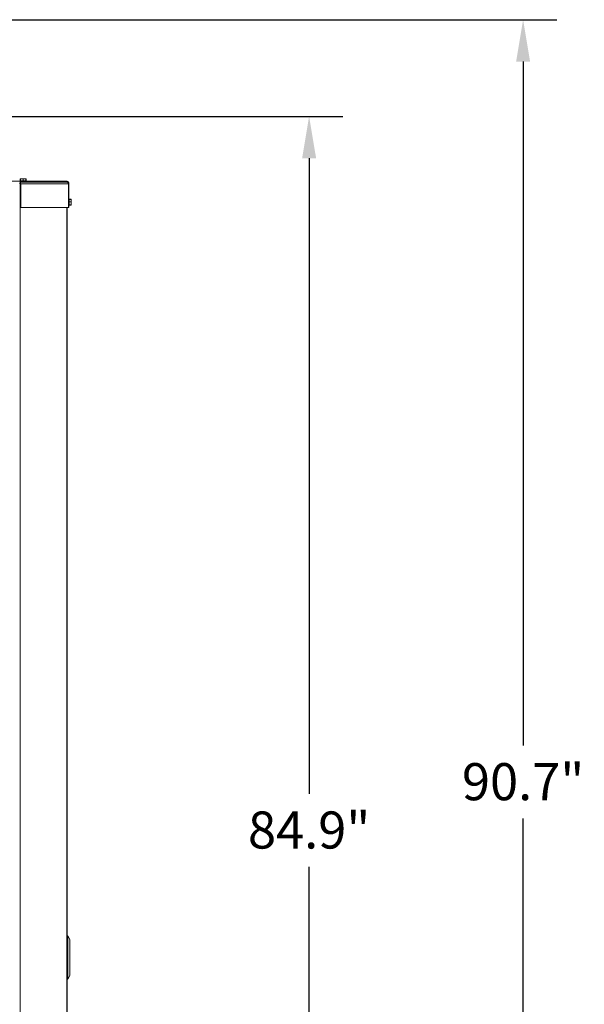
# Model space of a CAD drawing. Units: inches. Extents: x 4.2 to 29.1, y 3 to 20.7.
# Drawn here: x 27 to 29.1, y 6.7 to 10.4 of the extents above; entities that cross this region are included whole.
import ezdxf

# ---------------------------------------------------------------- set-up
doc = ezdxf.new("R2010")
doc.units = ezdxf.units.IN
doc.header["$MEASUREMENT"] = 0
doc.header["$PDSIZE"] = -1
doc.layers.add('TP_FLAT', color=7, linetype='Continuous')
doc.styles.add('SLDTEXTSTYLE0', font='arial.ttf', dxfattribs={"width": 0.8})
doc.dimstyles.new('SLDDIMSTYLE5', dxfattribs={"dimtxt": 0.137795, "dimasz": 0.156, "dimexe": 0.125, "dimexo": 0.0625, "dimgap": 0.065, "dimtad": 0, "dimtih": 1, "dimtoh": 1, "dimdec": 1, "dimlfac": 16, "dimrnd": 1e-09, "dimzin": 12, "dimdsep": 46, "dimtxsty": 'SLDTEXTSTYLE0', "dimcen": 0.09, "dimadec": 0, "dimazin": 3, "dimtfac": 1, "dimtdec": 1, "dimtofl": 0, "dimtmove": 0, "dimatfit": 3, "dimfxl": 1, "dimfrac": 2, "dimtolj": 1, "dimtzin": 12, "dimarcsym": 0})

# ---------------------------------------------------------------- blocks, each defined once
blk = doc.blocks.new('_D_19')
at = {"layer": 'Defpoints', "color": 0, "transparency": 16777216}
for p in [(26.5921, 10.3562), (28.8879, 10.3562), (27.1951, 4.6899)]:
    blk.add_point(p, dxfattribs=at)
at = {"layer": 'TP_FLAT', "color": 0, "lineweight": -2, "transparency": 16777216}
for p, q in [((26.6546, 10.3562), (29.0129, 10.3562)), ((28.8879, 10.2002), (28.8879, 7.6584)), ((28.8879, 4.8459), (28.8879, 7.3877)), ((27.2576, 4.6899), (29.0129, 4.6899))]:
    blk.add_line(p, q, dxfattribs=at)
at = {"layer": 'TP_FLAT', "color": 0, "transparency": 16777216}
for points in [[(28.8619, 10.2002), (28.9139, 10.2002), (28.8879, 10.3562)], [(28.8619, 4.8459), (28.9139, 4.8459), (28.8879, 4.6899)]]:
    blk.add_solid(points, dxfattribs=at)
at = {"layer": 'TP_FLAT', "color": 0, "transparency": 16777216, "insert": (28.8879, 7.5934), "char_height": 0.1378, "attachment_point": 2, "style": 'SLDTEXTSTYLE0'}
blk.add_mtext('\\A1;90.7"', dxfattribs=at)
blk = doc.blocks.new('_D_20')
at = {"layer": 'Defpoints', "color": 0, "transparency": 16777216}
for p in [(25.6622, 9.997), (27.1951, 4.6899), (28.0932, 4.6899)]:
    blk.add_point(p, dxfattribs=at)
at = {"layer": 'TP_FLAT', "color": 0, "lineweight": -2, "transparency": 16777216}
for p, q in [((25.7247, 9.997), (28.2182, 9.997)), ((28.0932, 9.841), (28.0932, 7.4788)), ((28.0932, 4.8459), (28.0932, 7.2081)), ((27.2576, 4.6899), (28.2182, 4.6899))]:
    blk.add_line(p, q, dxfattribs=at)
at = {"layer": 'TP_FLAT', "color": 0, "transparency": 16777216}
for points in [[(28.0672, 9.841), (28.1192, 9.841), (28.0932, 9.997)], [(28.0672, 4.8459), (28.1192, 4.8459), (28.0932, 4.6899)]]:
    blk.add_solid(points, dxfattribs=at)
at = {"layer": 'TP_FLAT', "color": 0, "transparency": 16777216, "insert": (28.0932, 7.4138), "char_height": 0.1378, "attachment_point": 2, "style": 'SLDTEXTSTYLE0'}
blk.add_mtext('\\A1;84.9"', dxfattribs=at)

msp = doc.modelspace()

# ---------------------------------------------------------------- linework, layer by layer
at = {"color": 7, "linetype": 'Continuous', "lineweight": 18}
for p, q in [((26.922792, 9.755627), (27.195138, 9.755627)), ((27.018263, 9.751877), (27.195138, 9.751877)), ((27.019075, 9.756815), (27.019075, 9.755627)), ((27.043075, 9.756815), (27.019075, 9.756815)), ((27.019589, 9.746252), (27.019589, 9.658127)), ((27.019589, 9.746252), (27.02224, 9.746252)), ((27.020437, 9.764315), (27.020437, 9.756815)), ((27.020437, 9.764315), (27.021275, 9.764315)), ((27.021275, 9.764315), (27.021275, 9.756815)), ((27.021275, 9.764315), (27.021837, 9.764315)), ((27.021837, 9.764315), (27.021837, 9.756815)), ((27.021837, 9.764315), (27.031637, 9.764315)), ((27.02224, 9.746252), (27.02224, 9.658127)), ((27.02224, 9.746252), (27.199115, 9.746252)), ((27.031637, 9.764315), (27.031637, 9.756815)), ((27.031637, 9.764315), (27.040875, 9.764315)), ((27.040875, 9.764315), (27.041713, 9.764315)), ((27.040875, 9.764315), (27.040875, 9.756815)), ((27.041713, 9.764315), (27.041713, 9.756815)), ((27.043075, 9.755627), (27.043075, 9.756815)), ((27.195138, 9.755627), (27.195138, 9.751877)), ((27.199115, 9.658127), (27.199115, 9.746252)), ((27.199115, 9.746252), (27.200763, 9.746252)), ((27.19933, 9.750002), (27.200763, 9.750002)), ((27.200763, 9.750002), (27.200763, 9.746252)), ((27.200763, 9.746252), (27.200763, 9.658127)), ((27.20195, 9.689659), (27.200763, 9.689659)), ((27.200763, 9.665659), (27.20195, 9.665659)), ((27.20195, 9.665659), (27.20195, 9.689659)), ((27.20945, 9.688635), (27.20195, 9.688635)), ((27.20945, 9.687697), (27.20195, 9.687697)), ((27.20945, 9.678771), (27.20195, 9.678771)), ((27.20945, 9.668732), (27.20195, 9.668732)), ((27.20945, 9.66762), (27.20195, 9.66762)), ((27.20945, 9.666683), (27.20195, 9.666683)), ((27.20945, 9.688635), (27.20945, 9.687697)), ((27.20945, 9.687697), (27.20945, 9.678771)), ((27.20945, 9.678771), (27.20945, 9.668732)), ((27.20945, 9.668732), (27.20945, 9.66762)), ((27.20945, 9.66762), (27.20945, 9.666683)), ((27.02224, 9.658127), (27.019589, 9.658127)), ((27.019972, 4.939934), (27.019972, 9.658127)), ((27.02224, 9.658127), (27.199115, 9.658127)), ((27.193527, 4.939934), (27.193527, 9.658127)), ((27.195138, 4.939934), (27.195138, 9.658127)), ((27.200763, 9.658127), (27.199115, 9.658127)), ((27.197393, 6.951308), (27.195138, 6.951308)), ((27.197393, 6.951308), (27.197393, 6.791152)), ((27.197393, 6.951308), (27.204903, 6.9383)), ((27.204903, 6.9383), (27.204903, 6.80416)), ((27.197393, 6.791152), (27.195138, 6.791152)), ((27.204903, 6.80416), (27.197393, 6.791152))]:
    msp.add_line(p, q, dxfattribs=at)
for centre, radius, start, end in [((27.017268, 9.746956), 0.005021, 351.950533, 78.578246), ((27.017931, 9.746487), 0.001674, 351.950533, 78.578246), ((27.195138, 9.750002), 0.005625, 0, 90), ((27.194143, 9.746956), 0.005021, 351.950533, 78.578246), ((27.195138, 9.746252), 0.005625, 0, 90)]:
    msp.add_arc(centre, radius, start, end, dxfattribs=at)

# ---------------------------------------------------------------- dimensions: what is measured, and where the dimension line sits
at = {"layer": 'TP_FLAT'}
for base, p1, p2, picture, middle in [((28.887945, 10.356165), (27.195138, 4.689934), (26.59207, 10.356165), '_D_19', (28.887945, 7.523049)), ((28.093206, 4.689934), (25.662212, 9.996998), (27.195138, 4.689934), '_D_20', (28.093206, 7.343466))]:
    dim = msp.add_linear_dim(base=base, p1=p1, p2=p2, angle=90, dimstyle='SLDDIMSTYLE5', override={"dimpost": '"'}, dxfattribs=at)
    dim.commit()
    dim.dimension.update_dxf_attribs({"geometry": picture, "text_midpoint": middle, "dimtype": 160})

doc.saveas('drawing.dxf')
